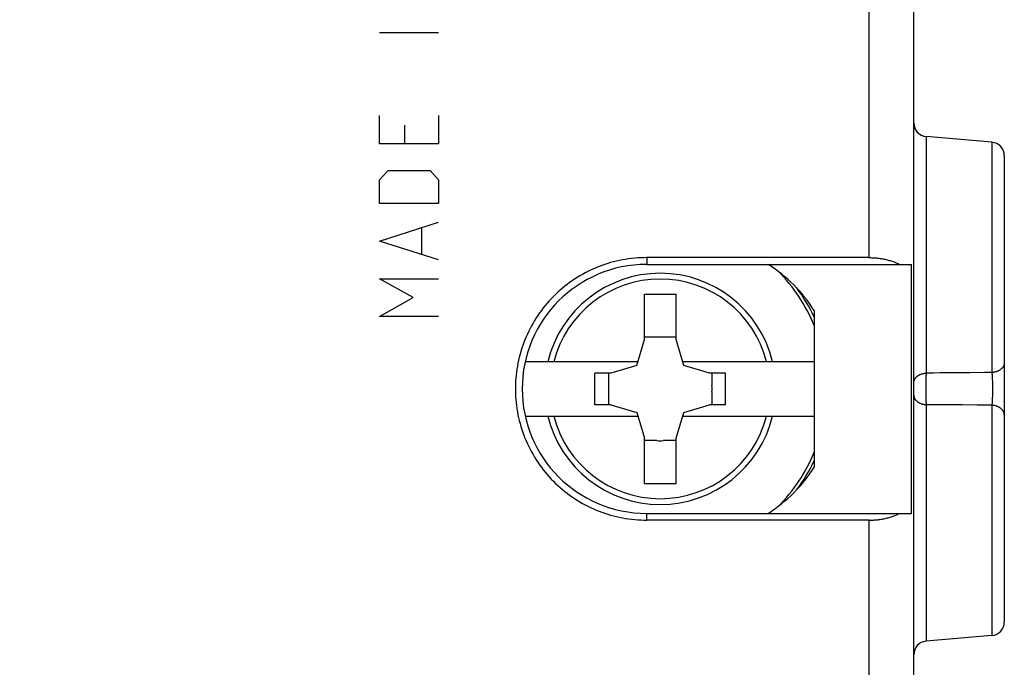
# Model space of a CAD drawing. Units: millimetres. Extents: x 106.3 to 194.8, y 77.3 to 148.1.
# Drawn here: x 128.1 to 149.8, y 95.7 to 110 of the extents above; entities that cross this region are included whole.
import ezdxf

# ---------------------------------------------------------------- set-up
doc = ezdxf.new("R2010")
doc.units = ezdxf.units.MM
doc.header["$LTSCALE"] = 16.335
doc.layers.get('0').update_dxf_attribs({"linetype": 'CONTINUOUS'})
for name, color, linetype in [('ASSI', 7, 'CONTINUOUS'), ('DRAFT', 7, 'CONTINUOUS'), ('RACCORDO', 7, 'CONTINUOUS'), ('SMUSSO', 7, 'CONTINUOUS')]:
    doc.layers.add(name, color=color, linetype=linetype)
doc.styles.get("Standard").update_dxf_attribs({"font": 'txt', "width": 0.8})
doc.dimstyles.new('DIMSTYLE_1', dxfattribs={"dimtxt": 3, "dimasz": 3, "dimexe": 1.5, "dimexo": 0.5, "dimgap": 0.75, "dimtad": 1, "dimtxsty": 'STANDARD', "dimblk": '_FILLED', "dimblk1": '_FILLED', "dimblk2": '_FILLED', "dimcen": 0.09, "dimadec": 0, "dimazin": 0, "dimtfac": 1, "dimtofl": 0, "dimtmove": 0, "dimatfit": 3, "dimldrblk": '_FILLED', "dimfxl": 1, "dimtolj": 1, "dimarcsym": 0})

# ---------------------------------------------------------------- blocks, each defined once
blk = doc.blocks.new('_FILLED')
at = {"color": 0, "linetype": 'BYBLOCK'}
blk.add_solid([(0, 0), (-1, 0.3167), (-1, -0.3167)], dxfattribs=at)
blk = doc.blocks.new('*D2')
at = {"color": 7, "linetype": 'CONTINUOUS'}
for p, q in [((106.327, 102.336), (106.327, 145.836)), ((149.827, 115.199), (149.827, 145.836)), ((106.327, 144.336), (128.077, 144.336)), ((149.827, 144.336), (128.077, 144.336))]:
    blk.add_line(p, q, dxfattribs=at)
at = {"color": 7, "linetype": 'CONTINUOUS', "xscale": 3, "yscale": 3, "zscale": 3, "rotation": 180}
blk.add_blockref('_FILLED', (106.327, 144.336), dxfattribs=at)
at = {"color": 7, "linetype": 'CONTINUOUS', "xscale": 3, "yscale": 3, "zscale": 3}
blk.add_blockref('_FILLED', (149.827, 144.336), dxfattribs=at)
at = {"color": 7, "linetype": 'CONTINUOUS', "insert": (128.077, 148.086), "char_height": 3, "width": 12.53571, "attachment_point": 2, "line_spacing_factor": 0.9}
blk.add_mtext('43,5', dxfattribs=at)

msp = doc.modelspace()

# ---------------------------------------------------------------- linework, layer by layer
at = {"color": 253, "linetype": 'CONTINUOUS'}
for p, q in [((136.027, 109.711), (137.327, 109.711)), ((136.027, 107.249), (136.027, 107.873)), ((136.584, 107.249), (136.584, 107.665)), ((137.327, 107.873), (137.327, 107.249)), ((137.327, 107.249), (136.027, 107.249)), ((136.027, 106.452), (136.213, 106.66)), ((136.213, 106.66), (137.141, 106.66)), ((137.141, 106.66), (137.327, 106.452)), ((136.027, 105.932), (136.027, 106.452)), ((137.327, 106.452), (137.327, 105.932)), ((137.327, 105.932), (136.027, 105.932)), ((136.027, 105.1), (137.327, 105.516)), ((136.956, 105.377), (136.956, 104.823)), ((137.327, 104.684), (136.027, 105.1)), ((136.027, 104.268), (137.327, 104.268)), ((136.77, 103.852), (136.027, 104.268)), ((136.027, 103.436), (136.77, 103.852)), ((137.327, 103.436), (136.027, 103.436))]:
    msp.add_line(p, q, dxfattribs=at)
at = {"color": 7, "linetype": 'CONTINUOUS'}
for p, q in [((141.877, 103.926), (142.577, 103.926)), ((141.877, 102.926), (141.877, 103.926)), ((142.577, 102.926), (142.577, 103.926)), ((141.707, 102.356), (141.877, 102.926)), ((142.154, 102.979), (141.877, 102.979)), ((142.577, 102.979), (142.3, 102.979)), ((142.747, 102.356), (142.577, 102.926)), ((141.707, 102.356), (141.137, 102.186)), ((143.317, 102.186), (142.747, 102.356)), ((141.137, 102.186), (140.785, 102.186)), ((140.785, 101.486), (140.785, 102.186)), ((141.084, 102.186), (141.084, 101.908)), ((143.669, 102.186), (143.317, 102.186)), ((143.37, 102.186), (143.37, 101.908)), ((143.669, 101.486), (143.669, 102.186)), ((141.084, 101.763), (141.084, 101.486)), ((143.37, 101.763), (143.37, 101.486)), ((141.137, 101.486), (140.785, 101.486)), ((141.137, 101.486), (141.707, 101.316)), ((142.747, 101.316), (143.317, 101.486)), ((143.669, 101.486), (143.317, 101.486)), ((141.707, 101.316), (141.877, 100.746)), ((142.577, 100.746), (142.747, 101.316)), ((141.877, 99.746), (141.877, 100.746)), ((142.577, 99.746), (142.577, 100.746)), ((142.154, 100.693), (141.877, 100.693)), ((142.577, 100.693), (142.3, 100.693)), ((141.877, 99.746), (142.577, 99.746))]:
    msp.add_line(p, q, dxfattribs=at)
for start, end in [(86.3638, 93.6362), (176.3638, 183.6362), (356.3638, 3.6362), (266.3638, 273.6362)]:
    msp.add_arc((142.227, 101.836), 1.145, start, end, dxfattribs=at)
at = {"layer": 'ASSI', "color": 253, "linetype": 'CONTINUOUS'}
for p, q in [((146.845, 104.736), (146.845, 112.517)), ((148.101, 107.412), (148.101, 102.184)), ((149.553, 107.285), (149.553, 102.197)), ((141.932, 104.736), (141.927, 104.586)), ((148.093, 102.009), (148.092, 101.978)), ((148.094, 102.039), (148.093, 102.009)), ((148.095, 102.068), (148.094, 102.039)), ((148.096, 102.096), (148.095, 102.068)), ((148.097, 102.122), (148.096, 102.096)), ((148.099, 102.148), (148.097, 102.122)), ((149.066, 102.193), (148.743, 102.19)), ((149.39, 102.196), (149.066, 102.193)), ((149.553, 102.197), (149.39, 102.196)), ((149.553, 102.197), (149.555, 102.177)), ((149.555, 102.177), (149.556, 102.156)), ((149.556, 102.156), (149.557, 102.134)), ((149.557, 102.134), (149.559, 102.11)), ((149.559, 102.11), (149.56, 102.086)), ((149.56, 102.086), (149.561, 102.061)), ((149.561, 102.061), (149.562, 102.035)), ((149.562, 102.035), (149.563, 102.009)), ((149.563, 102.009), (149.563, 101.982)), ((148.092, 101.947), (148.091, 101.916)), ((148.091, 101.916), (148.091, 101.884)), ((148.091, 101.884), (148.091, 101.852)), ((148.091, 101.852), (148.091, 101.82)), ((148.091, 101.82), (148.091, 101.788)), ((148.092, 101.978), (148.092, 101.947)), ((149.563, 101.982), (149.564, 101.955)), ((149.564, 101.955), (149.564, 101.927)), ((149.564, 101.927), (149.565, 101.899)), ((149.565, 101.899), (149.565, 101.857)), ((149.565, 101.857), (149.565, 101.815)), ((149.565, 101.815), (149.565, 101.772)), ((148.091, 101.788), (148.091, 101.756)), ((148.091, 101.756), (148.092, 101.724)), ((148.092, 101.724), (148.092, 101.693)), ((148.092, 101.693), (148.093, 101.663)), ((148.093, 101.663), (148.094, 101.633)), ((148.094, 101.633), (148.095, 101.604)), ((148.095, 101.604), (148.096, 101.576)), ((148.096, 101.576), (148.097, 101.549)), ((149.56, 101.586), (149.559, 101.562)), ((149.561, 101.611), (149.56, 101.586)), ((149.562, 101.636), (149.561, 101.611)), ((149.563, 101.663), (149.562, 101.636)), ((149.564, 101.717), (149.563, 101.69)), ((149.563, 101.69), (149.563, 101.663)), ((149.565, 101.772), (149.564, 101.744)), ((149.564, 101.744), (149.564, 101.717)), ((148.097, 101.549), (148.099, 101.524)), ((148.099, 101.524), (148.1, 101.499)), ((148.1, 101.499), (148.101, 101.487)), ((148.101, 101.487), (148.101, 96.26)), ((148.904, 101.48), (148.582, 101.483)), ((149.228, 101.478), (148.904, 101.48)), ((149.553, 101.475), (149.228, 101.478)), ((149.555, 101.495), (149.553, 101.475)), ((149.553, 101.475), (149.553, 96.387)), ((149.556, 101.516), (149.555, 101.495)), ((149.557, 101.538), (149.556, 101.516)), ((149.559, 101.562), (149.557, 101.538)), ((141.932, 98.936), (141.927, 99.086)), ((146.845, 91.155), (146.845, 98.936))]:
    msp.add_line(p, q, dxfattribs=at)
at = {"layer": 'ASSI', "color": 7, "linetype": 'CONTINUOUS'}
for p, q in [((147.827, 92.535), (147.827, 111.136)), ((149.553, 107.285), (148.101, 107.412)), ((149.827, 106.986), (149.827, 96.686)), ((146.845, 104.736), (141.932, 104.736)), ((141.927, 104.586), (147.78, 104.586)), ((147.78, 99.086), (147.78, 104.586)), ((145.627, 103.568), (145.627, 100.104)), ((141.927, 99.086), (147.78, 99.086)), ((146.845, 98.936), (141.932, 98.936)), ((149.553, 96.387), (148.101, 96.26))]:
    msp.add_line(p, q, dxfattribs=at)
for points in [[(141.932, 104.736), (141.864, 104.735), (141.797, 104.733), (141.729, 104.729), (141.662, 104.724), (141.595, 104.717), (141.528, 104.708), (141.461, 104.698), (141.394, 104.686), (141.328, 104.673), (141.262, 104.659), (141.196, 104.642), (141.131, 104.625), (141.067, 104.605), (141.002, 104.584), (140.938, 104.562), (140.875, 104.538), (140.813, 104.513), (140.75, 104.486), (140.689, 104.458), (140.628, 104.429), (140.568, 104.398), (140.509, 104.365), (140.45, 104.332), (140.393, 104.297), (140.336, 104.26), (140.28, 104.223), (140.225, 104.184), (140.17, 104.143), (140.117, 104.102), (140.065, 104.059), (140.014, 104.015), (139.963, 103.97), (139.914, 103.923), (139.866, 103.876), (139.819, 103.827), (139.773, 103.778), (139.729, 103.727), (139.685, 103.675), (139.643, 103.623), (139.602, 103.569), (139.562, 103.514), (139.524, 103.459), (139.487, 103.402), (139.451, 103.345), (139.416, 103.287), (139.383, 103.228), (139.351, 103.169), (139.321, 103.108), (139.292, 103.047), (139.265, 102.985), (139.239, 102.923), (139.214, 102.86), (139.191, 102.797), (139.169, 102.733), (139.149, 102.668), (139.131, 102.603), (139.113, 102.538), (139.098, 102.472), (139.084, 102.406), (139.071, 102.34), (139.06, 102.273), (139.051, 102.206), (139.043, 102.139), (139.037, 102.072), (139.032, 102.005), (139.029, 101.937), (139.027, 101.87), (139.027, 101.802), (139.029, 101.735), (139.032, 101.667), (139.037, 101.6), (139.043, 101.532), (139.051, 101.465), (139.06, 101.398), (139.071, 101.332), (139.084, 101.265), (139.098, 101.199), (139.113, 101.134), (139.131, 101.068), (139.149, 101.003), (139.169, 100.939), (139.191, 100.875), (139.214, 100.811), (139.239, 100.749), (139.265, 100.686), (139.292, 100.625), (139.321, 100.564), (139.351, 100.503), (139.383, 100.444), (139.416, 100.385), (139.451, 100.327), (139.487, 100.269), (139.524, 100.213), (139.562, 100.157), (139.602, 100.103), (139.643, 100.049), (139.685, 99.996), (139.729, 99.945), (139.773, 99.894), (139.819, 99.844), (139.866, 99.796), (139.914, 99.748), (139.963, 99.702), (140.014, 99.657), (140.065, 99.613), (140.117, 99.57), (140.17, 99.529), (140.225, 99.488), (140.28, 99.449), (140.336, 99.411), (140.393, 99.375), (140.45, 99.34), (140.509, 99.306), (140.568, 99.274), (140.628, 99.243), (140.689, 99.213), (140.75, 99.185), (140.813, 99.159), (140.875, 99.133), (140.938, 99.11), (141.002, 99.087), (141.067, 99.066), (141.131, 99.047), (141.196, 99.029), (141.262, 99.013), (141.328, 98.998), (141.394, 98.985), (141.461, 98.974), (141.528, 98.964), (141.595, 98.955), (141.662, 98.948), (141.729, 98.943), (141.797, 98.939), (141.864, 98.937), (141.932, 98.936)], [(146.845, 104.736), (146.868, 104.736), (146.892, 104.735), (146.916, 104.734), (146.94, 104.733), (146.963, 104.732), (146.987, 104.73), (147.011, 104.728), (147.034, 104.725), (147.058, 104.723), (147.081, 104.719), (147.104, 104.716), (147.127, 104.712), (147.15, 104.708), (147.173, 104.704), (147.196, 104.699), (147.219, 104.694), (147.241, 104.688), (147.263, 104.682), (147.286, 104.676), (147.307, 104.67), (147.329, 104.663), (147.351, 104.656), (147.372, 104.648), (147.393, 104.64), (147.413, 104.632), (147.434, 104.623), (147.454, 104.615), (147.474, 104.605), (147.493, 104.596), (147.512, 104.586)], [(146.845, 98.936), (146.868, 98.936), (146.892, 98.937), (146.916, 98.937), (146.94, 98.938), (146.963, 98.94), (146.987, 98.942), (147.011, 98.944), (147.034, 98.946), (147.058, 98.949), (147.081, 98.952), (147.104, 98.956), (147.127, 98.96), (147.15, 98.964), (147.173, 98.968), (147.196, 98.973), (147.219, 98.978), (147.241, 98.984), (147.263, 98.989), (147.286, 98.996), (147.307, 99.002), (147.329, 99.009), (147.351, 99.016), (147.372, 99.024), (147.393, 99.031), (147.413, 99.04), (147.434, 99.048), (147.454, 99.057), (147.474, 99.066), (147.493, 99.076), (147.512, 99.086)]]:
    msp.add_lwpolyline(points, dxfattribs=at)
at = {"layer": 'ASSI', "color": 253, "linetype": 'CONTINUOUS'}
for points in [[(149.827, 102.414), (149.827, 102.406), (149.826, 102.397), (149.825, 102.389), (149.824, 102.381), (149.822, 102.373), (149.819, 102.365), (149.817, 102.357), (149.813, 102.349), (149.81, 102.341), (149.806, 102.333), (149.801, 102.325), (149.796, 102.318), (149.791, 102.311), (149.786, 102.303), (149.78, 102.296), (149.773, 102.289), (149.767, 102.283), (149.759, 102.276), (149.752, 102.27), (149.744, 102.264), (149.736, 102.258), (149.728, 102.252), (149.719, 102.247), (149.711, 102.242), (149.701, 102.237), (149.692, 102.232), (149.682, 102.228), (149.672, 102.224), (149.662, 102.22), (149.652, 102.216), (149.642, 102.213), (149.631, 102.21), (149.62, 102.207), (149.609, 102.205), (149.598, 102.202), (149.587, 102.201), (149.576, 102.199), (149.565, 102.198), (149.553, 102.197)], [(147.827, 101.975), (147.827, 101.983), (147.828, 101.991), (147.829, 101.999), (147.831, 102.007), (147.833, 102.015), (147.835, 102.023), (147.838, 102.03), (147.841, 102.038), (147.845, 102.046), (147.849, 102.053), (147.853, 102.06), (147.858, 102.068), (147.863, 102.075), (147.869, 102.082), (147.875, 102.089), (147.881, 102.095), (147.888, 102.102), (147.895, 102.108), (147.902, 102.114), (147.91, 102.12), (147.918, 102.126), (147.926, 102.131), (147.935, 102.136), (147.944, 102.141), (147.953, 102.146), (147.962, 102.151), (147.972, 102.155), (147.982, 102.159), (147.992, 102.163), (148.002, 102.166), (148.013, 102.169), (148.023, 102.172), (148.034, 102.175), (148.045, 102.177), (148.056, 102.179), (148.067, 102.181), (148.078, 102.182), (148.09, 102.183), (148.101, 102.184)], [(148.101, 102.184), (148.1, 102.173), (148.099, 102.148)], [(148.743, 102.19), (148.421, 102.187), (148.261, 102.186), (148.101, 102.184)], [(147.827, 101.697), (147.827, 101.689), (147.828, 101.681), (147.829, 101.673), (147.831, 101.665), (147.833, 101.657), (147.835, 101.649), (147.838, 101.641), (147.841, 101.634), (147.845, 101.626), (147.849, 101.619), (147.853, 101.611), (147.858, 101.604), (147.863, 101.597), (147.869, 101.59), (147.875, 101.583), (147.881, 101.577), (147.888, 101.57), (147.895, 101.564), (147.902, 101.558), (147.91, 101.552), (147.918, 101.546), (147.926, 101.541), (147.935, 101.535), (147.944, 101.53), (147.953, 101.526), (147.962, 101.521), (147.972, 101.517), (147.982, 101.513), (147.992, 101.509), (148.002, 101.506), (148.013, 101.503), (148.023, 101.5), (148.034, 101.497), (148.045, 101.495), (148.056, 101.493), (148.067, 101.491), (148.078, 101.489), (148.09, 101.488), (148.101, 101.487)], [(148.582, 101.483), (148.421, 101.485), (148.101, 101.487)], [(149.827, 101.258), (149.827, 101.266), (149.826, 101.274), (149.825, 101.283), (149.824, 101.291), (149.822, 101.299), (149.819, 101.307), (149.817, 101.315), (149.813, 101.323), (149.81, 101.331), (149.806, 101.339), (149.801, 101.346), (149.796, 101.354), (149.791, 101.361), (149.786, 101.368), (149.78, 101.375), (149.773, 101.382), (149.767, 101.389), (149.759, 101.395), (149.752, 101.402), (149.744, 101.408), (149.736, 101.414), (149.728, 101.419), (149.719, 101.425), (149.711, 101.43), (149.701, 101.435), (149.692, 101.44), (149.682, 101.444), (149.672, 101.448), (149.662, 101.452), (149.652, 101.456), (149.642, 101.459), (149.631, 101.462), (149.62, 101.465), (149.609, 101.467), (149.598, 101.469), (149.587, 101.471), (149.576, 101.473), (149.565, 101.474), (149.553, 101.475)]]:
    msp.add_lwpolyline(points, dxfattribs=at)
at = {"layer": 'ASSI', "color": 7, "linetype": 'CONTINUOUS'}
for centre, radius, start, end in [((148.127, 107.711), 0.3, 180, 265), ((149.527, 106.986), 0.3, 0, 85), ((141.927, 101.836), 2.75, 90, 270), ((142.877, 101.836), 3.25, 32.2042, 57.7958), ((142.877, 101.836), 3.25, 302.2042, 327.7958), ((149.527, 96.686), 0.3, 275, 360), ((148.127, 95.961), 0.3, 95, 180)]:
    msp.add_arc(centre, radius, start, end, dxfattribs=at)
at = {"layer": 'DRAFT', "color": 7, "linetype": 'CONTINUOUS'}
for p, q in [((149.553, 107.285), (148.101, 107.412)), ((149.553, 96.387), (148.101, 96.26))]:
    msp.add_line(p, q, dxfattribs=at)
at = {"layer": 'RACCORDO', "color": 253, "linetype": 'CONTINUOUS'}
for p, q in [((146.845, 104.736), (146.845, 112.517)), ((148.101, 107.412), (148.101, 102.184)), ((149.553, 107.285), (149.553, 102.197)), ((148.093, 102.009), (148.092, 101.978)), ((148.094, 102.039), (148.093, 102.009)), ((148.095, 102.068), (148.094, 102.039)), ((148.096, 102.096), (148.095, 102.068)), ((148.097, 102.122), (148.096, 102.096)), ((148.099, 102.148), (148.097, 102.122)), ((149.066, 102.193), (148.743, 102.19)), ((149.39, 102.196), (149.066, 102.193)), ((149.553, 102.197), (149.39, 102.196)), ((149.553, 102.197), (149.555, 102.177)), ((149.555, 102.177), (149.556, 102.156)), ((149.556, 102.156), (149.557, 102.134)), ((149.557, 102.134), (149.559, 102.11)), ((149.559, 102.11), (149.56, 102.086)), ((149.56, 102.086), (149.561, 102.061)), ((149.561, 102.061), (149.562, 102.035)), ((149.562, 102.035), (149.563, 102.009)), ((149.563, 102.009), (149.563, 101.982)), ((148.092, 101.947), (148.091, 101.916)), ((148.091, 101.916), (148.091, 101.884)), ((148.091, 101.884), (148.091, 101.852)), ((148.091, 101.852), (148.091, 101.82)), ((148.091, 101.82), (148.091, 101.788)), ((148.092, 101.978), (148.092, 101.947)), ((149.563, 101.982), (149.564, 101.955)), ((149.564, 101.955), (149.564, 101.927)), ((149.564, 101.927), (149.565, 101.899)), ((149.565, 101.899), (149.565, 101.857)), ((149.565, 101.857), (149.565, 101.815)), ((149.565, 101.815), (149.565, 101.772)), ((148.091, 101.788), (148.091, 101.756)), ((148.091, 101.756), (148.092, 101.724)), ((148.092, 101.724), (148.092, 101.693)), ((148.092, 101.693), (148.093, 101.663)), ((148.093, 101.663), (148.094, 101.633)), ((148.094, 101.633), (148.095, 101.604)), ((148.095, 101.604), (148.096, 101.576)), ((148.096, 101.576), (148.097, 101.549)), ((149.56, 101.586), (149.559, 101.562)), ((149.561, 101.611), (149.56, 101.586)), ((149.562, 101.636), (149.561, 101.611)), ((149.563, 101.663), (149.562, 101.636)), ((149.564, 101.717), (149.563, 101.69)), ((149.563, 101.69), (149.563, 101.663)), ((149.565, 101.772), (149.564, 101.744)), ((149.564, 101.744), (149.564, 101.717)), ((148.097, 101.549), (148.099, 101.524)), ((148.099, 101.524), (148.1, 101.499)), ((148.1, 101.499), (148.101, 101.487)), ((148.101, 101.487), (148.101, 96.26)), ((148.904, 101.48), (148.582, 101.483)), ((149.228, 101.478), (148.904, 101.48)), ((149.553, 101.475), (149.228, 101.478)), ((149.555, 101.495), (149.553, 101.475)), ((149.553, 101.475), (149.553, 96.387)), ((149.556, 101.516), (149.555, 101.495)), ((149.557, 101.538), (149.556, 101.516)), ((149.559, 101.562), (149.557, 101.538)), ((146.845, 91.155), (146.845, 98.936))]:
    msp.add_line(p, q, dxfattribs=at)
at = {"layer": 'RACCORDO', "color": 7, "linetype": 'CONTINUOUS'}
for p, q in [((147.827, 92.535), (147.827, 111.136)), ((149.827, 106.986), (149.827, 96.686)), ((141.731, 102.436), (139.243, 102.436)), ((145.627, 102.436), (142.723, 102.436)), ((139.243, 101.236), (141.731, 101.236)), ((142.723, 101.236), (145.627, 101.236))]:
    msp.add_line(p, q, dxfattribs=at)
at = {"layer": 'RACCORDO', "color": 253, "linetype": 'CONTINUOUS'}
for points in [[(149.827, 102.414), (149.827, 102.406), (149.826, 102.397), (149.825, 102.389), (149.824, 102.381), (149.822, 102.373), (149.819, 102.365), (149.817, 102.357), (149.813, 102.349), (149.81, 102.341), (149.806, 102.333), (149.801, 102.325), (149.796, 102.318), (149.791, 102.311), (149.786, 102.303), (149.78, 102.296), (149.773, 102.289), (149.767, 102.283), (149.759, 102.276), (149.752, 102.27), (149.744, 102.264), (149.736, 102.258), (149.728, 102.252), (149.719, 102.247), (149.711, 102.242), (149.701, 102.237), (149.692, 102.232), (149.682, 102.228), (149.672, 102.224), (149.662, 102.22), (149.652, 102.216), (149.642, 102.213), (149.631, 102.21), (149.62, 102.207), (149.609, 102.205), (149.598, 102.202), (149.587, 102.201), (149.576, 102.199), (149.565, 102.198), (149.553, 102.197)], [(147.827, 101.975), (147.827, 101.983), (147.828, 101.991), (147.829, 101.999), (147.831, 102.007), (147.833, 102.015), (147.835, 102.023), (147.838, 102.03), (147.841, 102.038), (147.845, 102.046), (147.849, 102.053), (147.853, 102.06), (147.858, 102.068), (147.863, 102.075), (147.869, 102.082), (147.875, 102.089), (147.881, 102.095), (147.888, 102.102), (147.895, 102.108), (147.902, 102.114), (147.91, 102.12), (147.918, 102.126), (147.926, 102.131), (147.935, 102.136), (147.944, 102.141), (147.953, 102.146), (147.962, 102.151), (147.972, 102.155), (147.982, 102.159), (147.992, 102.163), (148.002, 102.166), (148.013, 102.169), (148.023, 102.172), (148.034, 102.175), (148.045, 102.177), (148.056, 102.179), (148.067, 102.181), (148.078, 102.182), (148.09, 102.183), (148.101, 102.184)], [(148.101, 102.184), (148.1, 102.173), (148.099, 102.148)], [(148.743, 102.19), (148.421, 102.187), (148.261, 102.186), (148.101, 102.184)], [(147.827, 101.697), (147.827, 101.689), (147.828, 101.681), (147.829, 101.673), (147.831, 101.665), (147.833, 101.657), (147.835, 101.649), (147.838, 101.641), (147.841, 101.634), (147.845, 101.626), (147.849, 101.619), (147.853, 101.611), (147.858, 101.604), (147.863, 101.597), (147.869, 101.59), (147.875, 101.583), (147.881, 101.577), (147.888, 101.57), (147.895, 101.564), (147.902, 101.558), (147.91, 101.552), (147.918, 101.546), (147.926, 101.541), (147.935, 101.535), (147.944, 101.53), (147.953, 101.526), (147.962, 101.521), (147.972, 101.517), (147.982, 101.513), (147.992, 101.509), (148.002, 101.506), (148.013, 101.503), (148.023, 101.5), (148.034, 101.497), (148.045, 101.495), (148.056, 101.493), (148.067, 101.491), (148.078, 101.489), (148.09, 101.488), (148.101, 101.487)], [(148.582, 101.483), (148.421, 101.485), (148.101, 101.487)], [(149.827, 101.258), (149.827, 101.266), (149.826, 101.274), (149.825, 101.283), (149.824, 101.291), (149.822, 101.299), (149.819, 101.307), (149.817, 101.315), (149.813, 101.323), (149.81, 101.331), (149.806, 101.339), (149.801, 101.346), (149.796, 101.354), (149.791, 101.361), (149.786, 101.368), (149.78, 101.375), (149.773, 101.382), (149.767, 101.389), (149.759, 101.395), (149.752, 101.402), (149.744, 101.408), (149.736, 101.414), (149.728, 101.419), (149.719, 101.425), (149.711, 101.43), (149.701, 101.435), (149.692, 101.44), (149.682, 101.444), (149.672, 101.448), (149.662, 101.452), (149.652, 101.456), (149.642, 101.459), (149.631, 101.462), (149.62, 101.465), (149.609, 101.467), (149.598, 101.469), (149.587, 101.471), (149.576, 101.473), (149.565, 101.474), (149.553, 101.475)]]:
    msp.add_lwpolyline(points, dxfattribs=at)
at = {"layer": 'RACCORDO', "color": 7, "linetype": 'CONTINUOUS'}
for centre, radius, start, end in [((148.127, 107.711), 0.3, 186.9745, 265), ((149.527, 106.986), 0.3, 0, 85), ((142.227, 101.836), 3.75, 24.9379, 36.4755), ((142.227, 101.836), 3.75, 323.5882, 335.0712), ((149.527, 96.686), 0.3, 275, 360), ((148.127, 95.961), 0.3, 95, 180)]:
    msp.add_arc(centre, radius, start, end, dxfattribs=at)
at = {"layer": 'RACCORDO', "color": 253, "linetype": 'CONTINUOUS'}
for radius, start, end in [(3.679, 22.4, 44.9298), (2.554, 13.5849, 166.4151), (2.426, 14.3196, 165.6799), (2.554, 193.5849, 346.4151), (2.426, 194.3199, 345.6804), (3.679, 315.0702, 337.6)]:
    msp.add_arc((142.227, 101.836), radius, start, end, dxfattribs=at)
at = {"layer": 'SMUSSO', "color": 253, "linetype": 'CONTINUOUS'}
for p, q in [((141.932, 104.736), (141.927, 104.586)), ((141.932, 98.936), (141.927, 99.086))]:
    msp.add_line(p, q, dxfattribs=at)
at = {"layer": 'SMUSSO', "color": 7, "linetype": 'CONTINUOUS'}
for p, q in [((146.845, 104.736), (141.932, 104.736)), ((141.927, 104.586), (147.78, 104.586)), ((141.927, 99.086), (147.78, 99.086)), ((146.845, 98.936), (141.932, 98.936))]:
    msp.add_line(p, q, dxfattribs=at)
for points in [[(141.932, 104.736), (141.864, 104.735), (141.797, 104.733), (141.729, 104.729), (141.662, 104.724), (141.595, 104.717), (141.528, 104.708), (141.461, 104.698), (141.394, 104.686), (141.328, 104.673), (141.262, 104.659), (141.196, 104.642), (141.131, 104.625), (141.067, 104.605), (141.002, 104.584), (140.938, 104.562), (140.875, 104.538), (140.813, 104.513), (140.75, 104.486), (140.689, 104.458), (140.628, 104.429), (140.568, 104.398), (140.509, 104.365), (140.45, 104.332), (140.393, 104.297), (140.336, 104.26), (140.28, 104.223), (140.225, 104.184), (140.17, 104.143), (140.117, 104.102), (140.065, 104.059), (140.014, 104.015), (139.963, 103.97), (139.914, 103.923), (139.866, 103.876), (139.819, 103.827), (139.773, 103.778), (139.729, 103.727), (139.685, 103.675), (139.643, 103.623), (139.602, 103.569), (139.562, 103.514), (139.524, 103.459), (139.487, 103.402), (139.451, 103.345), (139.416, 103.287), (139.383, 103.228), (139.351, 103.169), (139.321, 103.108), (139.292, 103.047), (139.265, 102.985), (139.239, 102.923), (139.214, 102.86), (139.191, 102.797), (139.169, 102.733), (139.149, 102.668), (139.131, 102.603), (139.113, 102.538), (139.098, 102.472), (139.084, 102.406), (139.071, 102.34), (139.06, 102.273), (139.051, 102.206), (139.043, 102.139), (139.037, 102.072), (139.032, 102.005), (139.029, 101.937), (139.027, 101.87), (139.027, 101.802), (139.029, 101.735), (139.032, 101.667), (139.037, 101.6), (139.043, 101.532), (139.051, 101.465), (139.06, 101.398), (139.071, 101.332), (139.084, 101.265), (139.098, 101.199), (139.113, 101.134), (139.131, 101.068), (139.149, 101.003), (139.169, 100.939), (139.191, 100.875), (139.214, 100.811), (139.239, 100.749), (139.265, 100.686), (139.292, 100.625), (139.321, 100.564), (139.351, 100.503), (139.383, 100.444), (139.416, 100.385), (139.451, 100.327), (139.487, 100.269), (139.524, 100.213), (139.562, 100.157), (139.602, 100.103), (139.643, 100.049), (139.685, 99.996), (139.729, 99.945), (139.773, 99.894), (139.819, 99.844), (139.866, 99.796), (139.914, 99.748), (139.963, 99.702), (140.014, 99.657), (140.065, 99.613), (140.117, 99.57), (140.17, 99.529), (140.225, 99.488), (140.28, 99.449), (140.336, 99.411), (140.393, 99.375), (140.45, 99.34), (140.509, 99.306), (140.568, 99.274), (140.628, 99.243), (140.689, 99.213), (140.75, 99.185), (140.813, 99.159), (140.875, 99.133), (140.938, 99.11), (141.002, 99.087), (141.067, 99.066), (141.131, 99.047), (141.196, 99.029), (141.262, 99.013), (141.328, 98.998), (141.394, 98.985), (141.461, 98.974), (141.528, 98.964), (141.595, 98.955), (141.662, 98.948), (141.729, 98.943), (141.797, 98.939), (141.864, 98.937), (141.932, 98.936)], [(146.845, 104.736), (146.868, 104.736), (146.892, 104.735), (146.916, 104.734), (146.94, 104.733), (146.963, 104.732), (146.987, 104.73), (147.011, 104.728), (147.034, 104.725), (147.058, 104.723), (147.081, 104.719), (147.104, 104.716), (147.127, 104.712), (147.15, 104.708), (147.173, 104.704), (147.196, 104.699), (147.219, 104.694), (147.241, 104.688), (147.263, 104.682), (147.286, 104.676), (147.307, 104.67), (147.329, 104.663), (147.351, 104.656), (147.372, 104.648), (147.393, 104.64), (147.413, 104.632), (147.434, 104.623), (147.454, 104.615), (147.474, 104.605), (147.493, 104.596), (147.512, 104.586)], [(146.845, 98.936), (146.868, 98.936), (146.892, 98.937), (146.916, 98.937), (146.94, 98.938), (146.963, 98.94), (146.987, 98.942), (147.011, 98.944), (147.034, 98.946), (147.058, 98.949), (147.081, 98.952), (147.104, 98.956), (147.127, 98.96), (147.15, 98.964), (147.173, 98.968), (147.196, 98.973), (147.219, 98.978), (147.241, 98.984), (147.263, 98.989), (147.286, 98.996), (147.307, 99.002), (147.329, 99.009), (147.351, 99.016), (147.372, 99.024), (147.393, 99.031), (147.413, 99.04), (147.434, 99.048), (147.454, 99.057), (147.474, 99.066), (147.493, 99.076), (147.512, 99.086)]]:
    msp.add_lwpolyline(points, dxfattribs=at)
msp.add_arc((141.927, 101.836), 2.75, 90, 270, dxfattribs=at)

# ---------------------------------------------------------------- dimensions: what is measured, and where the dimension line sits
at = {"color": 7, "linetype": 'CONTINUOUS'}
dim = msp.add_linear_dim(base=(106.327, 144.336), p1=(149.827, 114.699), p2=(106.327, 101.836), angle=180, dimstyle='DIMSTYLE_1', dxfattribs=at)
dim.commit()
dim.dimension.update_dxf_attribs({"geometry": '*D2', "text_midpoint": (127.649, 144.336), "dimtype": 160})

doc.saveas('drawing.dxf')
